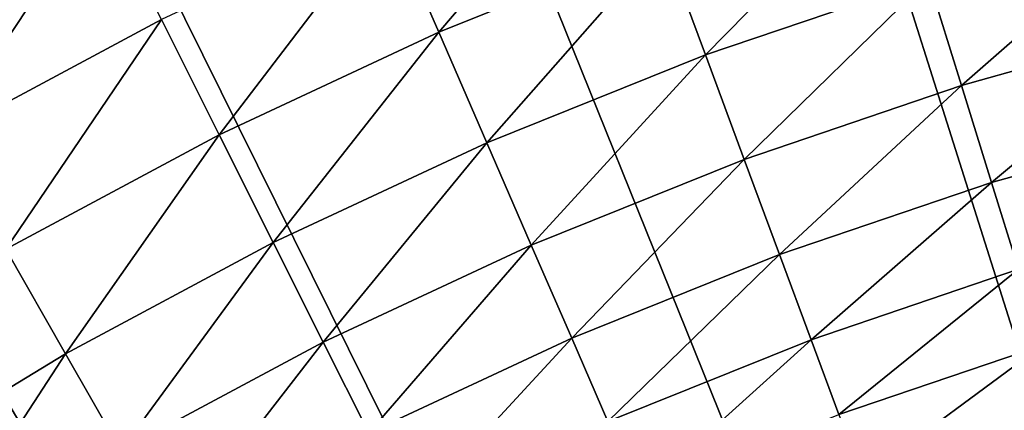
# Model space of a CAD drawing. Extents: x -149 to 250, y -232 to 39.
# Drawn here: x -125 to -118, y 25 to 28 of the extents above; entities that cross this region are included whole.
import ezdxf

# ---------------------------------------------------------------- set-up
doc = ezdxf.new("R2010")
doc.units = 0
doc.header["$MEASUREMENT"] = 0
doc.layers.add('L12', color=7, linetype='Continuous')

msp = doc.modelspace()

# ---------------------------------------------------------------- linework, layer by layer
at = {"layer": 'L12', "color": 7}
for points in [[(-110, 0), (-118.8863, 37.9741), (-115.9533, 38.5429)], [(-121.7671, 37.1825), (-118.8863, 37.9741), (-110, 0)], [(-110, 0), (-124.5789, 36.1726), (-121.7671, 37.1825)], [(-110, 0), (-127.3051, 34.9505), (-124.5789, 36.1726)], [(-129.9297, 33.5232), (-127.3051, 34.9505), (-110, 0)], [(-110, 0), (-132.4374, 31.8992), (-129.9297, 33.5232)], [(-110, 0), (-134.8135, 30.0881), (-132.4374, 31.8992)], [(-137.0439, 28.1003), (-134.8135, 30.0881), (-110, 0)], [(-122.168, 28.0136, 6.9948), (-120.9288, 29.4688, 6.3345), (-122.5218, 28.828, 6.3345)], [(-120.6201, 28.6363, 6.9948), (-120.9288, 29.4688, 6.3345), (-122.168, 28.0136, 6.9948)], [(-120.3313, 27.8576, 7.7259), (-119.0404, 29.1735, 6.9948), (-120.6201, 28.6363, 6.9948)], [(-118.7946, 28.3802, 7.7259), (-119.0404, 29.1735, 6.9948), (-120.3313, 27.8576, 7.7259)], [(-125.5909, 27.2905, 6.3345), (-124.498, 28.9409, 5.7495), (-126.0568, 28.106, 5.7495)], [(-124.0773, 28.1012, 6.3345), (-124.498, 28.9409, 5.7495), (-125.5909, 27.2905, 6.3345)], [(-123.6797, 27.3073, 6.9948), (-122.5218, 28.828, 6.3345), (-124.0773, 28.1012, 6.3345)], [(-122.168, 28.0136, 6.9948), (-122.5218, 28.828, 6.3345), (-123.6797, 27.3073, 6.9948)], [(-118.5674, 27.647, 8.5228), (-117.2316, 28.8181, 7.7259), (-118.7946, 28.3802, 7.7259)], [(-117.0448, 28.0736, 8.5228), (-117.2316, 28.8181, 7.7259), (-118.5674, 27.647, 8.5228)], [(-121.8371, 27.2518, 7.7259), (-120.6201, 28.6363, 6.9948), (-122.168, 28.0136, 6.9948)], [(-120.3313, 27.8576, 7.7259), (-120.6201, 28.6363, 6.9948), (-121.8371, 27.2518, 7.7259)], [(-120.0644, 27.1379, 8.5228), (-118.7946, 28.3802, 7.7259), (-120.3313, 27.8576, 7.7259)], [(-118.5674, 27.647, 8.5228), (-118.7946, 28.3802, 7.7259), (-120.0644, 27.1379, 8.5228)], [(-110, 0), (-139.1156, 25.9477), (-137.0439, 28.1003)], [(-125.1505, 26.5195, 6.9948), (-124.0773, 28.1012, 6.3345), (-125.5909, 27.2905, 6.3345)], [(-123.6797, 27.3073, 6.9948), (-124.0773, 28.1012, 6.3345), (-125.1505, 26.5195, 6.9948)], [(-123.3077, 26.5647, 7.7259), (-122.168, 28.0136, 6.9948), (-123.6797, 27.3073, 6.9948)], [(-121.8371, 27.2518, 7.7259), (-122.168, 28.0136, 6.9948), (-123.3077, 26.5647, 7.7259)], [(-118.3603, 26.9788, 9.3802), (-117.0448, 28.0736, 8.5228), (-118.5674, 27.647, 8.5228)], [(-116.8746, 27.3951, 9.3802), (-117.0448, 28.0736, 8.5228), (-118.3603, 26.9788, 9.3802)], [(-121.5313, 26.5477, 8.5228), (-120.3313, 27.8576, 7.7259), (-121.8371, 27.2518, 7.7259)], [(-120.0644, 27.1379, 8.5228), (-120.3313, 27.8576, 7.7259), (-121.5313, 26.5477, 8.5228)], [(-119.8211, 26.482, 9.3802), (-118.5674, 27.647, 8.5228), (-120.0644, 27.1379, 8.5228)], [(-118.3603, 26.9788, 9.3802), (-118.5674, 27.647, 8.5228), (-119.8211, 26.482, 9.3802)], [(-118.1749, 26.3803, 10.2922), (-116.8746, 27.3951, 9.3802), (-118.3603, 26.9788, 9.3802)], [(-124.7385, 25.7984, 7.7259), (-123.6797, 27.3073, 6.9948), (-125.1505, 26.5195, 6.9948)], [(-123.3077, 26.5647, 7.7259), (-123.6797, 27.3073, 6.9948), (-124.7385, 25.7984, 7.7259)], [(-122.9639, 25.8784, 8.5228), (-121.8371, 27.2518, 7.7259), (-123.3077, 26.5647, 7.7259)], [(-121.5313, 26.5477, 8.5228), (-121.8371, 27.2518, 7.7259), (-122.9639, 25.8784, 8.5228)], [(-121.2526, 25.9062, 9.3802), (-120.0644, 27.1379, 8.5228), (-121.5313, 26.5477, 8.5228)], [(-119.8211, 26.482, 9.3802), (-120.0644, 27.1379, 8.5228), (-121.2526, 25.9062, 9.3802)], [(-119.6033, 25.8946, 10.2922), (-118.3603, 26.9788, 9.3802), (-119.8211, 26.482, 9.3802)], [(-118.1749, 26.3803, 10.2922), (-118.3603, 26.9788, 9.3802), (-119.6033, 25.8946, 10.2922)], [(-124.7385, 25.7984, 7.7259), (-125.1505, 26.5195, 6.9948), (-126.1253, 24.955, 7.7259)], [(-124.3577, 25.1319, 8.5228), (-123.3077, 26.5647, 7.7259), (-124.7385, 25.7984, 7.7259)], [(-122.9639, 25.8784, 8.5228), (-123.3077, 26.5647, 7.7259), (-124.3577, 25.1319, 8.5228)], [(-122.6506, 25.253, 9.3802), (-121.5313, 26.5477, 8.5228), (-122.9639, 25.8784, 8.5228)], [(-121.2526, 25.9062, 9.3802), (-121.5313, 26.5477, 8.5228), (-122.6506, 25.253, 9.3802)], [(-121.003, 25.3315, 10.2922), (-119.8211, 26.482, 9.3802), (-121.2526, 25.9062, 9.3802)], [(-119.6033, 25.8946, 10.2922), (-119.8211, 26.482, 9.3802), (-121.003, 25.3315, 10.2922)], [(-119.4122, 25.3794, 11.2527), (-118.1749, 26.3803, 10.2922), (-119.6033, 25.8946, 10.2922)], [(-118.0122, 25.8556, 11.2527), (-118.1749, 26.3803, 10.2922), (-119.4122, 25.3794, 11.2527)], [(-110, 0), (-141.0164, 23.6428), (-139.1156, 25.9477)], [(-122.3699, 24.6928, 10.2922), (-121.2526, 25.9062, 9.3802), (-122.6506, 25.253, 9.3802)], [(-121.003, 25.3315, 10.2922), (-121.2526, 25.9062, 9.3802), (-122.3699, 24.6928, 10.2922)], [(-124.0107, 24.5245, 9.3802), (-122.9639, 25.8784, 8.5228), (-124.3577, 25.1319, 8.5228)], [(-122.6506, 25.253, 9.3802), (-122.9639, 25.8784, 8.5228), (-124.0107, 24.5245, 9.3802)], [(-120.7841, 24.8276, 11.2527), (-119.6033, 25.8946, 10.2922), (-121.003, 25.3315, 10.2922)], [(-119.4122, 25.3794, 11.2527), (-119.6033, 25.8946, 10.2922), (-120.7841, 24.8276, 11.2527)], [(-119.2493, 24.9401, 12.2551), (-118.0122, 25.8556, 11.2527), (-119.4122, 25.3794, 11.2527)], [(-117.8735, 25.408, 12.2551), (-118.0122, 25.8556, 11.2527), (-119.2493, 24.9401, 12.2551)], [(-125.7087, 24.3103, 8.5228), (-124.7385, 25.7984, 7.7259), (-126.1253, 24.955, 7.7259)], [(-124.3577, 25.1319, 8.5228), (-124.7385, 25.7984, 7.7259), (-125.7087, 24.3103, 8.5228)]]:
    msp.add_3dface(points, dxfattribs=at)

doc.saveas('drawing.dxf')
